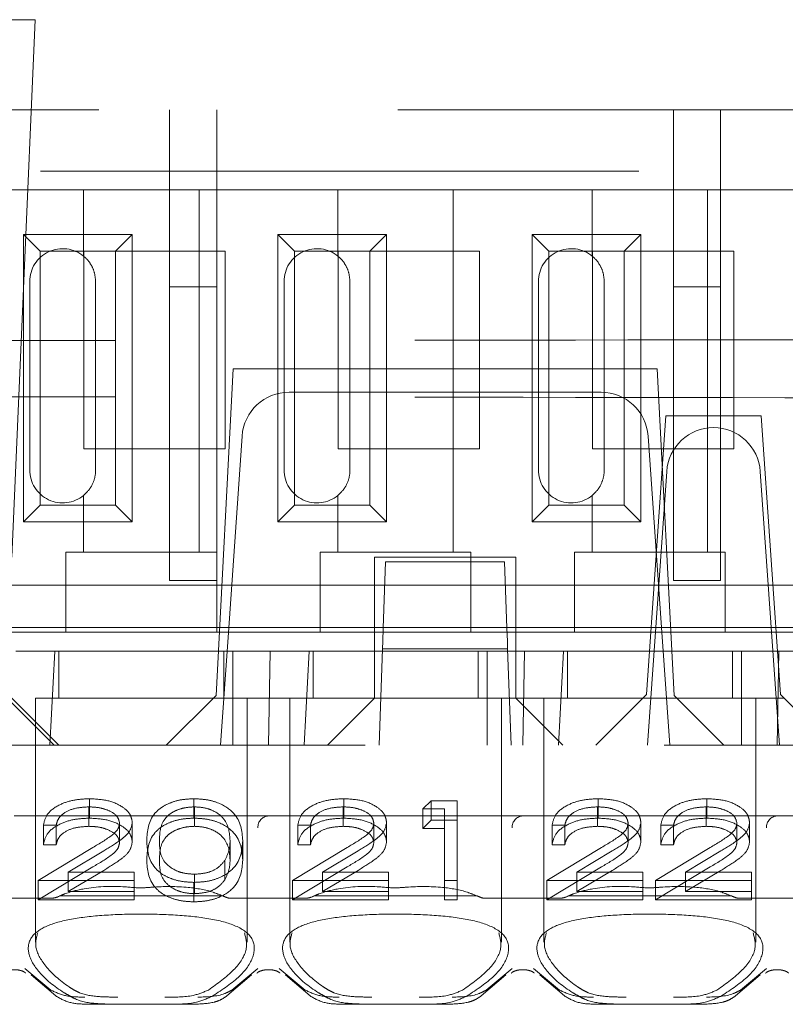
# Model space of a CAD drawing. Units: millimetres. Extents: x 11 to 205, y 5 to 292.
# Drawn here: x 85 to 86, y 228 to 230 of the extents above; entities that cross this region are included whole.
import ezdxf

# ---------------------------------------------------------------- set-up
doc = ezdxf.new("R2010")
doc.units = ezdxf.units.MM
doc.linetypes.add('HIDDEN', pattern=[1.905, 1.27, -0.635])

msp = doc.modelspace()

# ---------------------------------------------------------------- linework, layer by layer
at = {"color": 7, "linetype": 'HIDDEN', "lineweight": 18}
for p, q in [((84.6461, 230.4359), (84.2469, 230.4359)), ((84.5965, 229.2944), (84.6461, 230.4359)), ((83.5115, 230.2444), (91.2115, 230.2444)), ((84.9315, 230.2444), (84.9315, 229.8683)), ((85.0315, 229.8683), (85.0315, 230.2444)), ((86.0015, 230.2444), (86.0015, 229.8683)), ((86.1015, 229.8683), (86.1015, 230.2444)), ((91.6426, 230.1144), (74.5115, 230.1144)), ((84.749, 230.0744), (84.454, 230.0744)), ((84.749, 230.0744), (84.749, 229.9335)), ((84.994, 230.0744), (84.749, 230.0744)), ((84.994, 230.0744), (84.994, 229.3044)), ((85.289, 230.0744), (84.994, 230.0744)), ((85.289, 230.0744), (85.289, 229.9335)), ((85.534, 230.0744), (85.289, 230.0744)), ((85.534, 230.0744), (85.534, 229.3044)), ((85.829, 230.0744), (85.534, 230.0744)), ((85.829, 230.0744), (85.829, 229.9335)), ((86.074, 230.0744), (85.829, 230.0744)), ((86.074, 230.0744), (86.074, 229.3044)), ((86.369, 230.0744), (86.074, 230.0744)), ((84.6212, 229.9797), (84.8518, 229.9797)), ((84.6212, 229.3692), (84.6212, 229.9797)), ((84.6212, 229.9797), (84.6565, 229.9444)), ((84.8518, 229.9797), (84.8165, 229.9444)), ((84.8518, 229.9797), (84.8518, 229.3692)), ((85.1612, 229.9797), (85.3918, 229.9797)), ((85.1612, 229.3692), (85.1612, 229.9797)), ((85.1612, 229.9797), (85.1965, 229.9444)), ((85.3918, 229.9797), (85.3565, 229.9444)), ((85.3918, 229.9797), (85.3918, 229.3692)), ((85.7012, 229.9797), (85.9318, 229.9797)), ((85.7012, 229.3692), (85.7012, 229.9797)), ((85.7012, 229.9797), (85.7365, 229.9444)), ((85.9318, 229.9797), (85.8965, 229.9444)), ((85.9318, 229.9797), (85.9318, 229.3692)), ((84.6565, 229.4044), (84.6565, 229.9444)), ((84.6565, 229.9444), (84.8165, 229.9444)), ((84.7495, 229.5244), (84.7495, 229.9444)), ((84.8165, 229.9444), (85.0495, 229.9444)), ((84.8165, 229.9444), (84.8165, 229.4044)), ((85.0495, 229.9444), (85.0495, 229.5244)), ((85.1965, 229.9444), (85.3565, 229.9444)), ((85.1965, 229.4044), (85.1965, 229.9444)), ((85.2895, 229.5244), (85.2895, 229.9444)), ((85.3565, 229.9444), (85.5895, 229.9444)), ((85.3565, 229.9444), (85.3565, 229.4044)), ((85.5895, 229.9444), (85.5895, 229.5244)), ((85.7365, 229.4044), (85.7365, 229.9444)), ((85.7365, 229.9444), (85.8965, 229.9444)), ((85.8295, 229.5244), (85.8295, 229.9444)), ((85.8965, 229.9444), (86.1295, 229.9444)), ((85.8965, 229.9444), (85.8965, 229.4044)), ((86.1295, 229.9444), (86.1295, 229.5244)), ((84.6345, 229.4794), (84.6345, 229.8794)), ((84.7745, 229.4794), (84.7745, 229.8794)), ((85.1745, 229.4794), (85.1745, 229.8794)), ((85.3145, 229.4794), (85.3145, 229.8794)), ((85.7145, 229.4794), (85.7145, 229.8794)), ((85.8545, 229.4794), (85.8545, 229.8794)), ((84.9315, 229.8683), (85.0315, 229.8683)), ((84.9315, 229.2444), (84.9315, 229.8683)), ((85.0315, 229.8683), (85.0315, 229.3044)), ((86.0015, 229.2444), (86.0015, 229.8683)), ((86.0015, 229.8683), (86.1015, 229.8683)), ((86.1015, 229.8683), (86.1015, 229.2444)), ((85.0665, 229.6944), (85.0301, 229)), ((85.9665, 229.6944), (85.0665, 229.6944)), ((85.9665, 229.6944), (86.0029, 229)), ((85.1852, 229.6444), (85.8478, 229.6444)), ((85.9854, 229.5944), (85.944, 229.002)), ((86.1875, 229.5944), (85.9854, 229.5944)), ((86.1875, 229.5944), (86.229, 229.002)), ((85.057, 229.1443), (85.0854, 229.5514)), ((85.9476, 229.5514), (85.976, 229.1444)), ((85.0495, 229.5244), (84.7495, 229.5244)), ((85.5895, 229.5244), (85.2895, 229.5244)), ((86.1295, 229.5244), (85.8295, 229.5244)), ((85.9465, 228.8944), (85.9872, 229.4764)), ((86.1858, 229.4764), (86.2265, 228.8944)), ((84.749, 229.4254), (84.749, 229.3044)), ((85.289, 229.4254), (85.289, 229.3044)), ((85.829, 229.4254), (85.829, 229.3044)), ((84.6212, 229.3692), (84.6565, 229.4044)), ((84.8165, 229.4044), (84.6565, 229.4044)), ((84.8518, 229.3692), (84.8165, 229.4044)), ((85.1612, 229.3692), (85.1965, 229.4044)), ((85.3565, 229.4044), (85.1965, 229.4044)), ((85.3918, 229.3692), (85.3565, 229.4044)), ((85.7012, 229.3692), (85.7365, 229.4044)), ((85.8965, 229.4044), (85.7365, 229.4044)), ((85.9318, 229.3692), (85.8965, 229.4044)), ((84.8518, 229.3692), (84.6212, 229.3692)), ((85.3918, 229.3692), (85.1612, 229.3692)), ((85.9318, 229.3692), (85.7012, 229.3692)), ((84.7115, 229.3044), (84.7115, 229.2844)), ((84.7115, 229.3044), (84.749, 229.3044)), ((84.994, 229.3044), (84.749, 229.3044)), ((84.994, 229.3044), (85.0315, 229.3044)), ((85.0315, 229.2844), (85.0315, 229.3044)), ((85.2515, 229.3044), (85.2515, 229.2844)), ((85.2515, 229.3044), (85.289, 229.3044)), ((85.534, 229.3044), (85.289, 229.3044)), ((85.6665, 229.2944), (85.3665, 229.2944)), ((85.3665, 229.2944), (85.3665, 229.0944)), ((85.534, 229.3044), (85.5715, 229.3044)), ((85.5715, 229.2844), (85.5715, 229.3044)), ((85.6665, 229.0944), (85.6665, 229.2944)), ((85.7915, 229.3044), (85.7915, 229.2844)), ((85.7915, 229.3044), (85.829, 229.3044)), ((86.074, 229.3044), (85.829, 229.3044)), ((86.074, 229.3044), (86.1115, 229.3044)), ((86.1115, 229.2844), (86.1115, 229.3044)), ((84.7115, 229.2844), (84.7115, 229.1344)), ((85.0315, 229.1344), (85.0315, 229.2844)), ((85.2515, 229.2844), (85.2515, 229.1344)), ((85.3852, 229.1429), (85.3901, 229.2844)), ((85.3901, 229.2844), (85.6429, 229.2844)), ((85.5715, 229.1344), (85.5715, 229.2844)), ((85.6429, 229.2844), (85.6478, 229.1429)), ((85.7915, 229.2844), (85.7915, 229.1344)), ((86.1115, 229.1344), (86.1115, 229.2844)), ((84.7115, 229.2344), (84.4915, 229.2344)), ((84.7115, 229.2344), (85.0315, 229.2344)), ((84.9315, 229.2444), (85.0315, 229.2444)), ((85.2515, 229.2344), (85.0315, 229.2344)), ((85.2515, 229.2344), (85.5715, 229.2344)), ((85.7915, 229.2344), (85.5715, 229.2344)), ((85.7915, 229.2344), (86.1115, 229.2344)), ((86.0015, 229.2444), (86.1015, 229.2444)), ((86.3315, 229.2344), (86.1115, 229.2344)), ((85.3852, 229.1444), (84.5678, 229.1444)), ((85.0395, 228.8944), (85.057, 229.1443)), ((85.057, 229.1443), (85.976, 229.1444)), ((85.6478, 229.1444), (85.3852, 229.1444)), ((85.964, 229.1444), (85.6478, 229.1444)), ((85.964, 229.1444), (85.974, 229.1444)), ((86.199, 229.1444), (85.974, 229.1444)), ((85.976, 229.1444), (85.9935, 228.8944)), ((86.199, 229.1444), (86.209, 229.1444)), ((86.4652, 229.1444), (86.209, 229.1444)), ((84.7115, 229.1344), (84.4915, 229.1344)), ((84.7115, 229.1344), (85.0315, 229.1344)), ((85.2515, 229.1344), (85.0315, 229.1344)), ((85.2515, 229.1344), (85.5715, 229.1344)), ((85.3842, 229.1156), (85.3852, 229.1429)), ((85.7915, 229.1344), (85.5715, 229.1344)), ((85.6478, 229.1429), (85.6488, 229.1156)), ((85.7915, 229.1344), (86.1115, 229.1344)), ((86.3315, 229.1344), (86.1115, 229.1344)), ((85.3842, 229.1156), (85.3837, 229.0994)), ((85.6493, 229.0994), (85.6488, 229.1156)), ((84.6053, 229.0944), (84.688, 229.0944)), ((84.6771, 228.8944), (84.688, 229.0944)), ((85.0659, 229.0944), (84.688, 229.0944)), ((84.6965, 229.0944), (84.6965, 228.9944)), ((85.0465, 228.9944), (85.0465, 229.0944)), ((85.0659, 229.0944), (85.1453, 229.0944)), ((85.0659, 229.0944), (85.0659, 228.8944)), ((85.1453, 229.0944), (85.1415, 228.8944)), ((85.1453, 229.0944), (85.228, 229.0944)), ((85.2171, 228.8944), (85.228, 229.0944)), ((85.3665, 229.0944), (85.228, 229.0944)), ((85.2365, 229.0944), (85.2365, 228.9944)), ((85.3665, 229.0944), (85.6665, 229.0944)), ((85.3665, 228.9945), (85.3665, 229.0944)), ((85.3837, 229.0994), (85.3765, 228.8944)), ((85.3837, 229.0994), (85.6493, 229.0994)), ((85.5865, 228.9944), (85.5865, 229.0944)), ((85.6059, 229.0944), (85.6059, 228.8944)), ((85.6565, 228.8944), (85.6493, 229.0994)), ((85.6665, 229.0944), (85.6853, 229.0944)), ((85.6665, 229.0944), (85.6665, 228.9945)), ((85.6853, 229.0944), (85.6815, 228.8944)), ((85.6853, 229.0944), (85.768, 229.0944)), ((85.7571, 228.8944), (85.768, 229.0944)), ((86.1459, 229.0944), (85.768, 229.0944)), ((85.7765, 229.0944), (85.7765, 228.9944)), ((86.1265, 228.9944), (86.1265, 229.0944)), ((86.1459, 229.0944), (86.2253, 229.0944)), ((86.1459, 229.0944), (86.1459, 228.8944)), ((86.2253, 229.0944), (86.2215, 228.8944)), ((86.2253, 229.0944), (86.308, 229.0944)), ((84.9246, 228.8944), (85.0301, 229)), ((85.9365, 228.9944), (85.944, 229.002)), ((86.0029, 229), (86.1084, 228.8944)), ((86.229, 229.002), (86.2365, 228.9944)), ((84.6865, 228.8944), (84.5865, 228.9944)), ((84.5965, 228.9944), (84.6965, 228.8944)), ((84.8715, 228.9944), (84.6465, 228.9944)), ((84.6465, 228.9944), (84.6465, 228.4763)), ((85.0965, 228.9944), (84.8715, 228.9944)), ((85.0965, 228.9944), (85.1865, 228.9944)), ((85.0965, 228.4759), (85.0965, 228.9944)), ((85.4115, 228.9944), (85.1865, 228.9944)), ((85.1865, 228.9944), (85.1865, 228.4763)), ((85.3665, 228.9944), (85.2665, 228.8944)), ((85.3665, 228.9945), (85.3665, 228.9944)), ((85.6665, 228.9945), (85.3665, 228.9945)), ((85.6365, 228.9944), (85.4115, 228.9944)), ((85.6365, 228.9944), (85.7265, 228.9944)), ((85.6365, 228.4759), (85.6365, 228.9944)), ((85.6665, 228.9944), (85.6665, 228.9945)), ((85.7665, 228.8944), (85.6665, 228.9944)), ((85.9365, 228.9944), (85.7265, 228.9944)), ((85.7265, 228.9944), (85.7265, 228.4763)), ((85.9365, 228.9944), (85.8365, 228.8944)), ((86.2365, 228.9944), (85.9365, 228.9944)), ((86.1765, 228.4759), (86.1765, 228.9944)), ((86.3365, 228.8944), (86.2365, 228.9944)), ((91.0615, 228.8944), (75.8615, 228.8944)), ((84.7616, 228.7396), (84.7616, 228.7809)), ((84.9833, 228.7396), (84.9833, 228.7809)), ((85.3016, 228.7396), (85.3016, 228.7809)), ((85.4692, 228.7592), (85.4868, 228.7766)), ((85.4868, 228.7353), (85.4868, 228.7766)), ((85.4868, 228.7766), (85.5423, 228.7766)), ((85.5423, 228.7353), (85.5423, 228.7766)), ((85.8416, 228.7396), (85.8416, 228.7809)), ((86.0724, 228.7396), (86.0724, 228.7809)), ((84.7603, 228.7223), (84.7603, 228.7636)), ((84.9842, 228.7223), (84.9842, 228.7636)), ((85.3003, 228.7223), (85.3003, 228.7636)), ((85.4692, 228.7179), (85.4692, 228.7592)), ((85.5153, 228.7592), (85.4692, 228.7592)), ((85.5153, 228.7179), (85.5153, 228.7592)), ((85.8403, 228.7223), (85.8403, 228.7636)), ((86.071, 228.7223), (86.071, 228.7636)), ((85.1415, 228.7444), (84.6015, 228.7444)), ((84.8253, 228.688), (84.8253, 228.7293)), ((84.8523, 228.6894), (84.8523, 228.7307)), ((85.6815, 228.7444), (85.1415, 228.7444)), ((85.3653, 228.688), (85.3653, 228.7293)), ((85.3923, 228.6894), (85.3923, 228.7307)), ((85.4692, 228.7179), (85.4868, 228.7353)), ((85.4868, 228.7353), (85.5423, 228.7353)), ((85.5423, 228.7353), (85.5423, 228.5662)), ((86.2215, 228.7444), (85.6815, 228.7444)), ((85.9053, 228.688), (85.9053, 228.7293)), ((85.9323, 228.6894), (85.9323, 228.7307)), ((86.1361, 228.688), (86.1361, 228.7293)), ((86.163, 228.6894), (86.163, 228.7307)), ((86.7615, 228.7444), (86.2215, 228.7444)), ((84.6638, 228.6833), (84.6638, 228.7246)), ((84.6907, 228.7246), (84.6638, 228.7246)), ((84.6907, 228.6833), (84.6907, 228.7246)), ((85.2038, 228.6833), (85.2038, 228.7246)), ((85.2307, 228.7246), (85.2038, 228.7246)), ((85.2307, 228.6833), (85.2307, 228.7246)), ((85.5153, 228.7179), (85.4692, 228.7179)), ((85.5153, 228.5662), (85.5153, 228.7179)), ((85.7438, 228.6833), (85.7438, 228.7246)), ((85.7707, 228.7246), (85.7438, 228.7246)), ((85.7707, 228.6833), (85.7707, 228.7246)), ((85.9746, 228.6833), (85.9746, 228.7246)), ((86.0015, 228.7246), (85.9746, 228.7246)), ((86.0015, 228.6833), (86.0015, 228.7246)), ((84.6907, 228.6833), (84.6638, 228.6833)), ((85.06, 228.6508), (85.06, 228.6921)), ((85.0869, 228.6507), (85.0869, 228.692)), ((85.2307, 228.6833), (85.2038, 228.6833)), ((85.7707, 228.6833), (85.7438, 228.6833)), ((86.0015, 228.6833), (85.9746, 228.6833)), ((84.6523, 228.6075), (84.7686, 228.6775)), ((84.7916, 228.67), (84.7165, 228.6249)), ((85.1923, 228.6075), (85.3086, 228.6775)), ((85.3316, 228.67), (85.2565, 228.6249)), ((85.7323, 228.6075), (85.8486, 228.6775)), ((85.8716, 228.67), (85.7965, 228.6249)), ((85.963, 228.6075), (86.0794, 228.6775)), ((86.1023, 228.67), (86.0273, 228.6249)), ((85.0486, 228.6083), (85.0486, 228.6496)), ((84.6523, 228.5662), (84.7686, 228.6362)), ((84.7916, 228.6287), (84.7165, 228.5836)), ((84.7165, 228.6249), (84.8561, 228.6249)), ((84.7165, 228.5836), (84.7165, 228.6249)), ((84.8561, 228.5836), (84.8561, 228.6249)), ((84.9842, 228.5792), (84.9842, 228.6205)), ((85.1923, 228.5662), (85.3086, 228.6362)), ((85.3316, 228.6287), (85.2565, 228.5836)), ((85.2565, 228.6249), (85.3961, 228.6249)), ((85.2565, 228.5836), (85.2565, 228.6249)), ((85.3961, 228.5836), (85.3961, 228.6249)), ((85.7323, 228.5662), (85.8486, 228.6362)), ((85.8716, 228.6287), (85.7965, 228.5836)), ((85.7965, 228.6249), (85.9361, 228.6249)), ((85.7965, 228.5836), (85.7965, 228.6249)), ((85.9361, 228.5836), (85.9361, 228.6249)), ((85.963, 228.5662), (86.0794, 228.6362)), ((86.1023, 228.6287), (86.0273, 228.5836)), ((86.0273, 228.6249), (86.1669, 228.6249)), ((86.0273, 228.5836), (86.0273, 228.6249)), ((86.1669, 228.5836), (86.1669, 228.6249)), ((84.8561, 228.6075), (84.6523, 228.6075)), ((84.6523, 228.5662), (84.6523, 228.6075)), ((84.9833, 228.5619), (84.9833, 228.6032)), ((85.3961, 228.6075), (85.1923, 228.6075)), ((85.1923, 228.5662), (85.1923, 228.6075)), ((85.5423, 228.6075), (85.5153, 228.6075)), ((85.9361, 228.6075), (85.7323, 228.6075)), ((85.7323, 228.5662), (85.7323, 228.6075)), ((86.1669, 228.6075), (85.963, 228.6075)), ((85.963, 228.5662), (85.963, 228.6075)), ((84.7165, 228.5836), (84.8561, 228.5836)), ((84.8561, 228.5836), (84.8561, 228.5662)), ((85.2565, 228.5836), (85.3961, 228.5836)), ((85.3961, 228.5836), (85.3961, 228.5662)), ((85.7965, 228.5836), (85.9361, 228.5836)), ((85.9361, 228.5836), (85.9361, 228.5662)), ((86.0273, 228.5836), (86.1669, 228.5836)), ((86.1669, 228.5836), (86.1669, 228.5662)), ((84.6809, 228.5694), (84.5221, 228.5694)), ((84.8561, 228.5662), (84.6523, 228.5662)), ((85.0451, 228.5744), (84.6979, 228.5744)), ((85.2209, 228.5694), (85.0621, 228.5694)), ((85.3961, 228.5662), (85.1923, 228.5662)), ((85.5851, 228.5744), (85.2379, 228.5744)), ((85.5423, 228.5662), (85.5153, 228.5662)), ((85.7609, 228.5694), (85.6021, 228.5694)), ((85.9361, 228.5662), (85.7323, 228.5662)), ((86.1251, 228.5744), (85.7779, 228.5744)), ((86.1669, 228.5662), (85.963, 228.5662)), ((86.3009, 228.5694), (86.1421, 228.5694)), ((84.6793, 228.3743), (84.624, 228.42)), ((85.119, 228.42), (85.0637, 228.3743)), ((85.2193, 228.3743), (85.164, 228.42)), ((85.659, 228.42), (85.6037, 228.3743)), ((85.7593, 228.3743), (85.704, 228.42)), ((86.199, 228.42), (86.1437, 228.3743)), ((84.6375, 228.407), (84.6897, 228.3619)), ((85.0532, 228.3619), (85.1055, 228.407)), ((85.1775, 228.407), (85.2297, 228.3619)), ((85.5932, 228.3619), (85.6455, 228.407)), ((85.7175, 228.407), (85.7697, 228.3619)), ((86.1332, 228.3619), (86.1855, 228.407)), ((84.818, 228.3444), (84.7581, 228.3444)), ((84.925, 228.3444), (84.818, 228.3444)), ((84.9849, 228.3444), (84.925, 228.3444)), ((85.358, 228.3444), (85.2981, 228.3444)), ((85.465, 228.3444), (85.358, 228.3444)), ((85.5249, 228.3444), (85.465, 228.3444)), ((85.898, 228.3444), (85.8381, 228.3444)), ((86.005, 228.3444), (85.898, 228.3444)), ((86.0649, 228.3444), (86.005, 228.3444))]:
    msp.add_line(p, q, dxfattribs=at)
for centre, radius, start, end in [((84.7045, 229.8794), 0.07, 50.5, 180), ((85.2445, 229.8794), 0.07, 50.5, 180), ((85.7845, 229.8794), 0.07, 50.5, 180), ((85.1852, 229.5444), 0.1, 90, 176), ((85.8478, 229.5444), 0.1, 4, 90), ((86.0869, 229.4694), 0.1, 90.259, 176), ((86.086, 229.4694), 0.1, 4, 89.741), ((84.7045, 229.4794), 0.07, 180, 309.5), ((85.2445, 229.4794), 0.07, 180, 309.5), ((85.7845, 229.4794), 0.07, 180, 309.5), ((85.1428, 228.7206), 0.0238, 93.1715, 182.8541), ((85.6828, 228.7206), 0.0238, 93.1715, 182.8541), ((86.2228, 228.7206), 0.0238, 93.1715, 182.8541)]:
    msp.add_arc(centre, radius, start, end, dxfattribs=at)
for centre, start_param, end_param in [((84.8715, 228.4289), 2.253867, 2.259359), ((84.8715, 228.4289), 0.882234, 0.887726), ((85.4115, 228.4289), 2.253867, 2.259359), ((85.4115, 228.4289), 0.882234, 0.887726), ((85.9515, 228.4289), 2.253867, 2.259359), ((85.9515, 228.4289), 0.882234, 0.887726)]:
    msp.add_ellipse(centre, major_axis=(0.275, 0), ratio=0.682154, start_param=start_param, end_param=end_param, dxfattribs=at)
for points, knots in [([(84.7745, 229.8794), (84.7739, 229.8861), (84.7728, 229.8995), (84.7643, 229.9173), (84.7555, 229.9279), (84.7502, 229.9325), (84.749, 229.9335)], [0, 0, 0, 0, 0.302969, 0.605652, 0.915066, 1, 1, 1, 1]), ([(85.3145, 229.8794), (85.3139, 229.8861), (85.3128, 229.8995), (85.3043, 229.9173), (85.2955, 229.9279), (85.2902, 229.9325), (85.289, 229.9335)], [0, 0, 0, 0, 0.302969, 0.605652, 0.915066, 1, 1, 1, 1]), ([(85.8545, 229.8794), (85.8539, 229.8861), (85.8528, 229.8995), (85.8443, 229.9173), (85.8355, 229.9279), (85.8302, 229.9325), (85.829, 229.9335)], [0, 0, 0, 0, 0.302969, 0.605652, 0.915066, 1, 1, 1, 1]), ([(90.5325, 229.7677), (89.9502, 229.7656), (88.7856, 229.7613), (87.0164, 229.7571), (85.2373, 229.7544), (83.4515, 229.7536), (81.6657, 229.7545), (79.889, 229.7571), (78.1265, 229.7613), (76.9687, 229.7656), (76.3905, 229.7677)], [0, 0, 0, 0, 0.12517, 0.250313, 0.37544, 0.500683, 0.625974, 0.751112, 0.875723, 1, 1, 1, 1]), ([(90.5325, 229.6212), (89.9502, 229.6233), (88.7856, 229.6276), (87.0164, 229.6318), (85.2373, 229.6344), (83.4515, 229.6353), (81.6657, 229.6344), (79.889, 229.6318), (78.1265, 229.6275), (76.9687, 229.6233), (76.3905, 229.6212)], [0, 0, 0, 0, 0.125172, 0.250313, 0.37544, 0.500683, 0.625974, 0.751112, 0.875723, 1, 1, 1, 1]), ([(84.749, 229.4254), (84.7536, 229.4298), (84.7628, 229.4385), (84.7723, 229.458), (84.7745, 229.4725), (84.7745, 229.4794), (84.7745, 229.4794)], [0, 0, 0, 0, 0.341683, 0.684872, 0.998574, 1, 1, 1, 1]), ([(85.289, 229.4254), (85.2936, 229.4298), (85.3028, 229.4385), (85.3123, 229.458), (85.3145, 229.4725), (85.3145, 229.4794), (85.3145, 229.4794)], [0, 0, 0, 0, 0.341683, 0.684872, 0.998574, 1, 1, 1, 1]), ([(85.829, 229.4254), (85.8336, 229.4298), (85.8428, 229.4385), (85.8523, 229.458), (85.8545, 229.4725), (85.8545, 229.4794), (85.8545, 229.4794)], [0, 0, 0, 0, 0.341683, 0.684872, 0.998574, 1, 1, 1, 1]), ([(84.6638, 228.7246), (84.6655, 228.7328), (84.669, 228.7492), (84.6947, 228.768), (84.7272, 228.7793), (84.7502, 228.7804), (84.7616, 228.7809)], [0, 0, 0, 0, 0.280033, 0.559551, 0.779669, 1, 1, 1, 1]), ([(84.7616, 228.7809), (84.775, 228.7802), (84.8017, 228.7788), (84.8314, 228.765), (84.8494, 228.7483), (84.8513, 228.7366), (84.8523, 228.7307)], [0, 0, 0, 0, 0.27989, 0.559224, 0.779582, 1, 1, 1, 1]), ([(84.883, 228.692), (84.8842, 228.7122), (84.8857, 228.7374), (84.9136, 228.7628), (84.9331, 228.7729), (84.957, 228.7797), (84.9746, 228.7805), (84.9833, 228.7809)], [0, 0, 0, 0, 0.498691, 0.624167, 0.749473, 0.874745, 1, 1, 1, 1]), ([(84.9833, 228.7809), (84.9922, 228.7805), (85.0098, 228.7797), (85.042, 228.7709), (85.0826, 228.7427), (85.0851, 228.7123), (85.0869, 228.692)], [0, 0, 0, 0, 0.1256001, 0.2511969, 0.5005813, 1, 1, 1, 1]), ([(85.2038, 228.7246), (85.2055, 228.7328), (85.209, 228.7492), (85.2347, 228.768), (85.2672, 228.7793), (85.2902, 228.7804), (85.3016, 228.7809)], [0, 0, 0, 0, 0.280033, 0.559551, 0.779669, 1, 1, 1, 1]), ([(85.3016, 228.7809), (85.315, 228.7802), (85.3417, 228.7788), (85.3714, 228.765), (85.3894, 228.7483), (85.3913, 228.7366), (85.3923, 228.7307)], [0, 0, 0, 0, 0.27989, 0.559224, 0.779582, 1, 1, 1, 1]), ([(85.7438, 228.7246), (85.7455, 228.7328), (85.749, 228.7492), (85.7747, 228.768), (85.8072, 228.7793), (85.8302, 228.7804), (85.8416, 228.7809)], [0, 0, 0, 0, 0.280033, 0.559551, 0.779669, 1, 1, 1, 1]), ([(85.8416, 228.7809), (85.855, 228.7802), (85.8817, 228.7788), (85.9114, 228.765), (85.9294, 228.7483), (85.9313, 228.7366), (85.9323, 228.7307)], [0, 0, 0, 0, 0.27989, 0.559224, 0.779582, 1, 1, 1, 1]), ([(85.9746, 228.7246), (85.9763, 228.7328), (85.9798, 228.7492), (86.0055, 228.768), (86.038, 228.7793), (86.0609, 228.7804), (86.0724, 228.7809)], [0, 0, 0, 0, 0.280033, 0.559551, 0.779669, 1, 1, 1, 1]), ([(86.0724, 228.7809), (86.0858, 228.7802), (86.1125, 228.7788), (86.1422, 228.765), (86.1602, 228.7483), (86.1621, 228.7366), (86.163, 228.7307)], [0, 0, 0, 0, 0.27989, 0.559224, 0.779582, 1, 1, 1, 1]), ([(84.7603, 228.7636), (84.75, 228.763), (84.7295, 228.7618), (84.7064, 228.7513), (84.694, 228.738), (84.6918, 228.7291), (84.6907, 228.7246)], [0, 0, 0, 0, 0.279729, 0.558969, 0.779193, 1, 1, 1, 1]), ([(84.8253, 228.7293), (84.8241, 228.7345), (84.8215, 228.745), (84.8032, 228.7561), (84.7821, 228.7626), (84.7676, 228.7633), (84.7603, 228.7636)], [0, 0, 0, 0, 0.279151, 0.55896, 0.779341, 1, 1, 1, 1]), ([(84.9842, 228.7636), (84.9774, 228.7632), (84.9636, 228.7624), (84.9454, 228.7565), (84.9308, 228.7482), (84.9111, 228.7275), (84.9104, 228.7078), (84.91, 228.6921)], [0, 0, 0, 0, 0.1251416, 0.2504081, 0.3755369, 0.5008539, 1, 1, 1, 1]), ([(85.06, 228.6921), (85.0588, 228.7078), (85.0572, 228.7313), (85.0291, 228.7545), (85.0048, 228.7624), (84.9911, 228.7632), (84.9842, 228.7636)], [0, 0, 0, 0, 0.500088, 0.7490292, 0.8746028, 1, 1, 1, 1]), ([(85.3003, 228.7636), (85.29, 228.763), (85.2695, 228.7618), (85.2464, 228.7513), (85.234, 228.738), (85.2318, 228.7291), (85.2307, 228.7246)], [0, 0, 0, 0, 0.279729, 0.558969, 0.779193, 1, 1, 1, 1]), ([(85.3653, 228.7293), (85.3641, 228.7345), (85.3615, 228.745), (85.3432, 228.7561), (85.3221, 228.7626), (85.3076, 228.7633), (85.3003, 228.7636)], [0, 0, 0, 0, 0.279151, 0.55896, 0.779341, 1, 1, 1, 1]), ([(85.8403, 228.7636), (85.83, 228.763), (85.8095, 228.7618), (85.7864, 228.7513), (85.774, 228.738), (85.7718, 228.7291), (85.7707, 228.7246)], [0, 0, 0, 0, 0.279729, 0.558969, 0.779193, 1, 1, 1, 1]), ([(85.9053, 228.7293), (85.9041, 228.7345), (85.9015, 228.745), (85.8832, 228.7561), (85.8621, 228.7626), (85.8476, 228.7633), (85.8403, 228.7636)], [0, 0, 0, 0, 0.279151, 0.55896, 0.779341, 1, 1, 1, 1]), ([(86.071, 228.7636), (86.0608, 228.763), (86.0403, 228.7618), (86.0172, 228.7513), (86.0048, 228.738), (86.0026, 228.7291), (86.0015, 228.7246)], [0, 0, 0, 0, 0.279729, 0.558969, 0.779193, 1, 1, 1, 1]), ([(86.1361, 228.7293), (86.1348, 228.7345), (86.1323, 228.745), (86.114, 228.7561), (86.0929, 228.7626), (86.0783, 228.7633), (86.071, 228.7636)], [0, 0, 0, 0, 0.279151, 0.55896, 0.779341, 1, 1, 1, 1]), ([(84.6638, 228.6833), (84.6655, 228.6915), (84.669, 228.7079), (84.6947, 228.7267), (84.7272, 228.738), (84.7502, 228.7391), (84.7616, 228.7396)], [0, 0, 0, 0, 0.280033, 0.559551, 0.779669, 1, 1, 1, 1]), ([(84.7616, 228.7396), (84.775, 228.7389), (84.8017, 228.7375), (84.8314, 228.7237), (84.8494, 228.707), (84.8513, 228.6953), (84.8523, 228.6894)], [0, 0, 0, 0, 0.27989, 0.559224, 0.779582, 1, 1, 1, 1]), ([(84.7686, 228.6775), (84.783, 228.6858), (84.8031, 228.6975), (84.8229, 228.7155), (84.8245, 228.7247), (84.8253, 228.7293)], [0, 0, 0, 0, 0.560755, 0.780531, 1, 1, 1, 1]), ([(84.8523, 228.7307), (84.851, 228.724), (84.8486, 228.7105), (84.8246, 228.6903), (84.8041, 228.6777), (84.7916, 228.67)], [0, 0, 0, 0, 0.2792879, 0.5591538, 1, 1, 1, 1]), ([(84.883, 228.6507), (84.8842, 228.6709), (84.8857, 228.6961), (84.9136, 228.7215), (84.9331, 228.7316), (84.957, 228.7384), (84.9746, 228.7392), (84.9833, 228.7396)], [0, 0, 0, 0, 0.498691, 0.624167, 0.749473, 0.874745, 1, 1, 1, 1]), ([(84.9833, 228.7396), (84.9922, 228.7392), (85.0098, 228.7384), (85.042, 228.7296), (85.0826, 228.7014), (85.0851, 228.671), (85.0869, 228.6507)], [0, 0, 0, 0, 0.1256, 0.251197, 0.500581, 1, 1, 1, 1]), ([(85.2038, 228.6833), (85.2055, 228.6915), (85.209, 228.7079), (85.2347, 228.7267), (85.2672, 228.738), (85.2902, 228.7391), (85.3016, 228.7396)], [0, 0, 0, 0, 0.280033, 0.559551, 0.779669, 1, 1, 1, 1]), ([(85.3016, 228.7396), (85.315, 228.7389), (85.3417, 228.7375), (85.3714, 228.7237), (85.3894, 228.707), (85.3913, 228.6953), (85.3923, 228.6894)], [0, 0, 0, 0, 0.27989, 0.559224, 0.779582, 1, 1, 1, 1]), ([(85.3086, 228.6775), (85.323, 228.6858), (85.3431, 228.6975), (85.3629, 228.7155), (85.3645, 228.7247), (85.3653, 228.7293)], [0, 0, 0, 0, 0.560755, 0.780531, 1, 1, 1, 1]), ([(85.3923, 228.7307), (85.391, 228.724), (85.3886, 228.7105), (85.3646, 228.6903), (85.3441, 228.6777), (85.3316, 228.67)], [0, 0, 0, 0, 0.279288, 0.559154, 1, 1, 1, 1]), ([(85.7438, 228.6833), (85.7455, 228.6915), (85.749, 228.7079), (85.7747, 228.7267), (85.8072, 228.738), (85.8302, 228.7391), (85.8416, 228.7396)], [0, 0, 0, 0, 0.280033, 0.559551, 0.779669, 1, 1, 1, 1]), ([(85.8416, 228.7396), (85.855, 228.7389), (85.8817, 228.7375), (85.9114, 228.7237), (85.9294, 228.707), (85.9313, 228.6953), (85.9323, 228.6894)], [0, 0, 0, 0, 0.27989, 0.559224, 0.779582, 1, 1, 1, 1]), ([(85.8486, 228.6775), (85.863, 228.6858), (85.8831, 228.6975), (85.9029, 228.7155), (85.9045, 228.7247), (85.9053, 228.7293)], [0, 0, 0, 0, 0.560755, 0.780531, 1, 1, 1, 1]), ([(85.9323, 228.7307), (85.931, 228.724), (85.9286, 228.7105), (85.9046, 228.6903), (85.8841, 228.6777), (85.8716, 228.67)], [0, 0, 0, 0, 0.279288, 0.559154, 1, 1, 1, 1]), ([(85.9746, 228.6833), (85.9763, 228.6915), (85.9798, 228.7079), (86.0055, 228.7267), (86.038, 228.738), (86.0609, 228.7391), (86.0724, 228.7396)], [0, 0, 0, 0, 0.280033, 0.559551, 0.779669, 1, 1, 1, 1]), ([(86.0724, 228.7396), (86.0858, 228.7389), (86.1125, 228.7375), (86.1422, 228.7237), (86.1602, 228.707), (86.1621, 228.6953), (86.163, 228.6894)], [0, 0, 0, 0, 0.27989, 0.559224, 0.779582, 1, 1, 1, 1]), ([(86.0794, 228.6775), (86.0938, 228.6858), (86.1138, 228.6975), (86.1337, 228.7155), (86.1353, 228.7247), (86.1361, 228.7293)], [0, 0, 0, 0, 0.560755, 0.780531, 1, 1, 1, 1]), ([(86.163, 228.7307), (86.1618, 228.724), (86.1594, 228.7105), (86.1354, 228.6903), (86.1149, 228.6777), (86.1023, 228.67)], [0, 0, 0, 0, 0.279288, 0.559154, 1, 1, 1, 1]), ([(84.7603, 228.7223), (84.75, 228.7217), (84.7295, 228.7205), (84.7064, 228.71), (84.694, 228.6967), (84.6918, 228.6878), (84.6907, 228.6833)], [0, 0, 0, 0, 0.279729, 0.558969, 0.779193, 1, 1, 1, 1]), ([(84.8253, 228.688), (84.8241, 228.6932), (84.8215, 228.7037), (84.8032, 228.7148), (84.7821, 228.7213), (84.7676, 228.722), (84.7603, 228.7223)], [0, 0, 0, 0, 0.279151, 0.55896, 0.779341, 1, 1, 1, 1]), ([(84.9842, 228.7223), (84.9774, 228.7219), (84.9636, 228.7211), (84.9454, 228.7151), (84.9308, 228.7069), (84.9111, 228.6862), (84.9104, 228.6665), (84.91, 228.6508)], [0, 0, 0, 0, 0.125142, 0.250408, 0.375537, 0.500854, 1, 1, 1, 1]), ([(85.06, 228.6508), (85.0588, 228.6665), (85.0572, 228.69), (85.0291, 228.7132), (85.0048, 228.7211), (84.9911, 228.7219), (84.9842, 228.7223)], [0, 0, 0, 0, 0.500088, 0.7490292, 0.8746028, 1, 1, 1, 1]), ([(85.3003, 228.7223), (85.29, 228.7217), (85.2695, 228.7205), (85.2464, 228.71), (85.234, 228.6967), (85.2318, 228.6878), (85.2307, 228.6833)], [0, 0, 0, 0, 0.279729, 0.558969, 0.779193, 1, 1, 1, 1]), ([(85.3653, 228.688), (85.3641, 228.6932), (85.3615, 228.7037), (85.3432, 228.7148), (85.3221, 228.7213), (85.3076, 228.722), (85.3003, 228.7223)], [0, 0, 0, 0, 0.279151, 0.55896, 0.779341, 1, 1, 1, 1]), ([(85.8403, 228.7223), (85.83, 228.7217), (85.8095, 228.7205), (85.7864, 228.71), (85.774, 228.6967), (85.7718, 228.6878), (85.7707, 228.6833)], [0, 0, 0, 0, 0.279729, 0.558969, 0.779193, 1, 1, 1, 1]), ([(85.9053, 228.688), (85.9041, 228.6932), (85.9015, 228.7037), (85.8832, 228.7148), (85.8621, 228.7213), (85.8476, 228.722), (85.8403, 228.7223)], [0, 0, 0, 0, 0.279151, 0.55896, 0.779341, 1, 1, 1, 1]), ([(86.071, 228.7223), (86.0608, 228.7217), (86.0403, 228.7205), (86.0172, 228.71), (86.0048, 228.6967), (86.0026, 228.6878), (86.0015, 228.6833)], [0, 0, 0, 0, 0.279729, 0.558969, 0.779193, 1, 1, 1, 1]), ([(86.1361, 228.688), (86.1348, 228.6932), (86.1323, 228.7037), (86.114, 228.7148), (86.0929, 228.7213), (86.0783, 228.722), (86.071, 228.7223)], [0, 0, 0, 0, 0.279151, 0.55896, 0.779341, 1, 1, 1, 1]), ([(84.7686, 228.6362), (84.783, 228.6445), (84.8031, 228.6562), (84.8229, 228.6742), (84.8245, 228.6834), (84.8253, 228.688)], [0, 0, 0, 0, 0.5607551, 0.780531, 1, 1, 1, 1]), ([(84.8523, 228.6894), (84.851, 228.6827), (84.8486, 228.6692), (84.8246, 228.649), (84.8041, 228.6364), (84.7916, 228.6287)], [0, 0, 0, 0, 0.279288, 0.559154, 1, 1, 1, 1]), ([(84.9833, 228.6032), (84.9746, 228.6036), (84.9571, 228.6044), (84.9331, 228.6111), (84.9137, 228.6212), (84.886, 228.6467), (84.8844, 228.6719), (84.883, 228.692)], [0, 0, 0, 0, 0.125289, 0.250563, 0.375842, 0.501316, 1, 1, 1, 1]), ([(84.91, 228.6921), (84.9102, 228.6762), (84.9105, 228.6526), (84.9394, 228.6295), (84.9636, 228.6218), (84.9774, 228.6209), (84.9842, 228.6205)], [0, 0, 0, 0, 0.500306, 0.749093, 0.874601, 1, 1, 1, 1]), ([(85.0869, 228.692), (85.0852, 228.6717), (85.0828, 228.6413), (85.0419, 228.6132), (85.0098, 228.6044), (84.9922, 228.6036), (84.9833, 228.6032)], [0, 0, 0, 0, 0.499403, 0.74877, 0.874383, 1, 1, 1, 1]), ([(85.0486, 228.6496), (85.0524, 228.6574), (85.0592, 228.6713), (85.0597, 228.6857), (85.06, 228.6921)], [0, 0, 0, 0, 0.559599, 1, 1, 1, 1]), ([(85.3086, 228.6362), (85.323, 228.6445), (85.3431, 228.6562), (85.3629, 228.6742), (85.3645, 228.6834), (85.3653, 228.688)], [0, 0, 0, 0, 0.560755, 0.780531, 1, 1, 1, 1]), ([(85.3923, 228.6894), (85.391, 228.6827), (85.3886, 228.6692), (85.3646, 228.649), (85.3441, 228.6364), (85.3316, 228.6287)], [0, 0, 0, 0, 0.279288, 0.559154, 1, 1, 1, 1]), ([(85.8486, 228.6362), (85.863, 228.6445), (85.8831, 228.6562), (85.9029, 228.6742), (85.9045, 228.6834), (85.9053, 228.688)], [0, 0, 0, 0, 0.5607551, 0.780531, 1, 1, 1, 1]), ([(85.9323, 228.6894), (85.931, 228.6827), (85.9286, 228.6692), (85.9046, 228.649), (85.8841, 228.6364), (85.8716, 228.6287)], [0, 0, 0, 0, 0.279288, 0.559154, 1, 1, 1, 1]), ([(86.0794, 228.6362), (86.0938, 228.6445), (86.1138, 228.6562), (86.1337, 228.6742), (86.1353, 228.6834), (86.1361, 228.688)], [0, 0, 0, 0, 0.560755, 0.780531, 1, 1, 1, 1]), ([(86.163, 228.6894), (86.1618, 228.6827), (86.1594, 228.6692), (86.1354, 228.649), (86.1149, 228.6364), (86.1023, 228.6287)], [0, 0, 0, 0, 0.279288, 0.559154, 1, 1, 1, 1]), ([(84.9833, 228.5619), (84.9746, 228.5623), (84.9571, 228.5631), (84.9331, 228.5698), (84.9137, 228.5799), (84.886, 228.6054), (84.8844, 228.6306), (84.883, 228.6507)], [0, 0, 0, 0, 0.125289, 0.250563, 0.375842, 0.501316, 1, 1, 1, 1]), ([(84.91, 228.6508), (84.9102, 228.6349), (84.9105, 228.6113), (84.9394, 228.5882), (84.9636, 228.5805), (84.9774, 228.5796), (84.9842, 228.5792)], [0, 0, 0, 0, 0.500306, 0.749093, 0.874601, 1, 1, 1, 1]), ([(85.0869, 228.6507), (85.0852, 228.6304), (85.0828, 228.6), (85.0419, 228.5719), (85.0098, 228.5631), (84.9922, 228.5623), (84.9833, 228.5619)], [0, 0, 0, 0, 0.499403, 0.74877, 0.874383, 1, 1, 1, 1]), ([(84.9842, 228.6205), (84.9924, 228.6211), (85.0088, 228.6223), (85.0341, 228.6319), (85.0431, 228.6429), (85.0486, 228.6496)], [0, 0, 0, 0, 0.280257, 0.560781, 1, 1, 1, 1]), ([(85.0486, 228.6083), (85.0524, 228.616), (85.0592, 228.63), (85.0597, 228.6444), (85.06, 228.6508)], [0, 0, 0, 0, 0.559599, 1, 1, 1, 1]), ([(84.9842, 228.5792), (84.9924, 228.5798), (85.0088, 228.581), (85.0341, 228.5906), (85.0431, 228.6016), (85.0486, 228.6083)], [0, 0, 0, 0, 0.280257, 0.560781, 1, 1, 1, 1]), ([(85.0443, 228.5744), (85.0376, 228.5772), (85.0159, 228.586), (84.9645, 228.5951), (84.9128, 228.5948), (84.8667, 228.5906), (84.8189, 228.5964), (84.7611, 228.5933), (84.7174, 228.5826), (84.702, 228.5759), (84.6987, 228.5744)], [0, 0, 0, 0, 0.068135, 0.2227286, 0.4372009, 0.494319, 0.609496, 0.8380335, 0.9657327, 1, 1, 1, 1]), ([(85.5843, 228.5744), (85.5776, 228.5772), (85.5559, 228.586), (85.5045, 228.5951), (85.4528, 228.5948), (85.4067, 228.5906), (85.3589, 228.5964), (85.3011, 228.5933), (85.2574, 228.5826), (85.242, 228.5759), (85.2387, 228.5744)], [0, 0, 0, 0, 0.068135, 0.222729, 0.437201, 0.494319, 0.609496, 0.838034, 0.965733, 1, 1, 1, 1]), ([(86.1243, 228.5744), (86.1176, 228.5772), (86.0959, 228.586), (86.0445, 228.5951), (85.9928, 228.5948), (85.9467, 228.5906), (85.8989, 228.5964), (85.8411, 228.5933), (85.7974, 228.5826), (85.782, 228.5759), (85.7787, 228.5744)], [0, 0, 0, 0, 0.068135, 0.222729, 0.437201, 0.494319, 0.609496, 0.838034, 0.965733, 1, 1, 1, 1]), ([(84.6809, 228.5694), (84.6853, 228.5699), (84.6907, 228.5706), (84.6958, 228.5733), (84.6967, 228.5738)], [0, 0, 0, 0, 0.823351, 1, 1, 1, 1]), ([(85.0462, 228.5738), (85.0497, 228.5722), (85.055, 228.5698), (85.0603, 228.5695), (85.0621, 228.5694)], [0, 0, 0, 0, 0.66488, 1, 1, 1, 1]), ([(85.2209, 228.5694), (85.2253, 228.5699), (85.2307, 228.5706), (85.2358, 228.5733), (85.2367, 228.5738)], [0, 0, 0, 0, 0.823351, 1, 1, 1, 1]), ([(85.5862, 228.5738), (85.5897, 228.5722), (85.595, 228.5698), (85.6003, 228.5695), (85.6021, 228.5694)], [0, 0, 0, 0, 0.66488, 1, 1, 1, 1]), ([(85.7609, 228.5694), (85.7653, 228.5699), (85.7707, 228.5706), (85.7758, 228.5733), (85.7767, 228.5738)], [0, 0, 0, 0, 0.823351, 1, 1, 1, 1]), ([(86.1262, 228.5738), (86.1297, 228.5722), (86.135, 228.5698), (86.1403, 228.5695), (86.1421, 228.5694)], [0, 0, 0, 0, 0.66488, 1, 1, 1, 1]), ([(84.7197, 228.3619), (84.7157, 228.3642), (84.6887, 228.3797), (84.6518, 228.4112), (84.6287, 228.452), (84.6327, 228.485), (84.6616, 228.5091), (84.7128, 228.5249), (84.7815, 228.5335), (84.8602, 228.5366), (84.9405, 228.5349), (85.0144, 228.5278), (85.0745, 228.5129), (85.1112, 228.4866), (85.1141, 228.4488), (85.0859, 228.4035), (85.0442, 228.3758), (85.0232, 228.3619)], [0, 0, 0, 0, 0.014038, 0.093799, 0.166914, 0.234313, 0.29885, 0.362757, 0.426896, 0.491242, 0.55562, 0.620495, 0.688051, 0.761914, 0.842248, 0.920925, 1, 1, 1, 1]), ([(85.2597, 228.3619), (85.2557, 228.3642), (85.2287, 228.3797), (85.1918, 228.4112), (85.1687, 228.452), (85.1727, 228.485), (85.2016, 228.5091), (85.2528, 228.5249), (85.3215, 228.5335), (85.4002, 228.5366), (85.4805, 228.5349), (85.5544, 228.5278), (85.6145, 228.5129), (85.6512, 228.4866), (85.6541, 228.4488), (85.6259, 228.4035), (85.5842, 228.3758), (85.5632, 228.3619)], [0, 0, 0, 0, 0.014038, 0.093799, 0.166914, 0.234313, 0.29885, 0.362757, 0.426896, 0.491242, 0.55562, 0.620495, 0.688051, 0.761914, 0.842248, 0.920925, 1, 1, 1, 1]), ([(85.7997, 228.3619), (85.7957, 228.3642), (85.7687, 228.3797), (85.7318, 228.4112), (85.7087, 228.452), (85.7127, 228.485), (85.7416, 228.5091), (85.7928, 228.5249), (85.8615, 228.5335), (85.9402, 228.5366), (86.0205, 228.5349), (86.0944, 228.5278), (86.1545, 228.5129), (86.1912, 228.4866), (86.1941, 228.4488), (86.1659, 228.4035), (86.1242, 228.3758), (86.1032, 228.3619)], [0, 0, 0, 0, 0.014038, 0.093799, 0.166914, 0.234313, 0.29885, 0.362757, 0.426896, 0.491242, 0.55562, 0.620495, 0.688051, 0.761914, 0.842248, 0.920925, 1, 1, 1, 1]), ([(84.6516, 228.4962), (84.6488, 228.4864), (84.6429, 228.4652), (84.666, 228.4242), (84.7, 228.3924), (84.7254, 228.3767), (84.7292, 228.3743)], [0, 0, 0, 0, 0.274746, 0.593088, 0.939349, 1, 1, 1, 1]), ([(85.0138, 228.3743), (85.0332, 228.3883), (85.0722, 228.4164), (85.0999, 228.4613), (85.0936, 228.4848), (85.0905, 228.496)], [0, 0, 0, 0, 0.342871, 0.685432, 1, 1, 1, 1]), ([(85.1916, 228.4962), (85.1888, 228.4864), (85.1829, 228.4652), (85.206, 228.4242), (85.24, 228.3924), (85.2654, 228.3767), (85.2692, 228.3743)], [0, 0, 0, 0, 0.274746, 0.593088, 0.939349, 1, 1, 1, 1]), ([(85.5538, 228.3743), (85.5732, 228.3883), (85.6122, 228.4164), (85.6399, 228.4613), (85.6336, 228.4848), (85.6305, 228.496)], [0, 0, 0, 0, 0.342871, 0.685432, 1, 1, 1, 1]), ([(85.7316, 228.4962), (85.7288, 228.4864), (85.7229, 228.4652), (85.746, 228.4242), (85.78, 228.3924), (85.8054, 228.3767), (85.8092, 228.3743)], [0, 0, 0, 0, 0.274746, 0.593088, 0.939349, 1, 1, 1, 1]), ([(86.0938, 228.3743), (86.1132, 228.3883), (86.1522, 228.4164), (86.1799, 228.4613), (86.1736, 228.4848), (86.1705, 228.496)], [0, 0, 0, 0, 0.342871, 0.685432, 1, 1, 1, 1]), ([(84.5771, 228.4104), (84.5777, 228.4111), (84.5789, 228.4124), (84.5845, 228.4152), (84.5924, 228.4172), (84.6017, 228.418), (84.6106, 228.4172), (84.6182, 228.4153), (84.6235, 228.4128), (84.6257, 228.4108), (84.6259, 228.4105), (84.6259, 228.4105)], [0, 0, 0, 0, 0.130655, 0.253328, 0.381319, 0.503278, 0.620972, 0.738471, 0.859511, 0.98793, 1, 1, 1, 1]), ([(85.1171, 228.4104), (85.1177, 228.4111), (85.1189, 228.4124), (85.1245, 228.4152), (85.1324, 228.4172), (85.1417, 228.418), (85.1506, 228.4172), (85.1582, 228.4153), (85.1635, 228.4128), (85.1657, 228.4108), (85.1659, 228.4105), (85.1659, 228.4105)], [0, 0, 0, 0, 0.130842, 0.253511, 0.381496, 0.50345, 0.621139, 0.738633, 0.859668, 0.988082, 1, 1, 1, 1]), ([(85.6571, 228.4104), (85.6577, 228.4111), (85.6589, 228.4124), (85.6645, 228.4152), (85.6724, 228.4172), (85.6817, 228.418), (85.6906, 228.4172), (85.6982, 228.4153), (85.7035, 228.4128), (85.7057, 228.4108), (85.7059, 228.4105), (85.7059, 228.4105)], [0, 0, 0, 0, 0.130842, 0.253511, 0.381496, 0.50345, 0.621139, 0.738633, 0.859668, 0.988082, 1, 1, 1, 1]), ([(86.1971, 228.4104), (86.1977, 228.4111), (86.1989, 228.4124), (86.2045, 228.4152), (86.2124, 228.4172), (86.2217, 228.418), (86.2306, 228.4172), (86.2382, 228.4153), (86.2435, 228.4128), (86.2457, 228.4108), (86.2459, 228.4105), (86.2459, 228.4105)], [0, 0, 0, 0, 0.130842, 0.253511, 0.381496, 0.50345, 0.621139, 0.738633, 0.859668, 0.988082, 1, 1, 1, 1]), ([(84.7515, 228.3594), (84.7382, 228.3596), (84.7115, 228.3599), (84.69, 228.3695), (84.6793, 228.3743)], [0, 0, 0, 0, 0.496584, 1, 1, 1, 1]), ([(84.7292, 228.3743), (84.7329, 228.3724), (84.7484, 228.3643), (84.7793, 228.3598), (84.8082, 228.3596), (84.8213, 228.3594)], [0, 0, 0, 0, 0.143176, 0.610494, 1, 1, 1, 1]), ([(84.9216, 228.3594), (84.9219, 228.3594), (84.9427, 228.3594), (84.9767, 228.3588), (85.0034, 228.37), (85.0138, 228.3743)], [0, 0, 0, 0, 0.006527, 0.612948, 1, 1, 1, 1]), ([(85.0637, 228.3743), (85.0587, 228.3716), (85.0382, 228.3607), (85.0116, 228.36), (84.9914, 228.3594)], [0, 0, 0, 0, 0.24508, 1, 1, 1, 1]), ([(85.2915, 228.3594), (85.2782, 228.3596), (85.2515, 228.3599), (85.23, 228.3695), (85.2193, 228.3743)], [0, 0, 0, 0, 0.496584, 1, 1, 1, 1]), ([(85.2692, 228.3743), (85.2729, 228.3724), (85.2884, 228.3643), (85.3193, 228.3598), (85.3482, 228.3596), (85.3613, 228.3594)], [0, 0, 0, 0, 0.143176, 0.610494, 1, 1, 1, 1]), ([(85.4616, 228.3594), (85.4619, 228.3594), (85.4827, 228.3594), (85.5167, 228.3588), (85.5434, 228.37), (85.5538, 228.3743)], [0, 0, 0, 0, 0.006527, 0.612948, 1, 1, 1, 1]), ([(85.6037, 228.3743), (85.5987, 228.3716), (85.5782, 228.3607), (85.5516, 228.36), (85.5314, 228.3594)], [0, 0, 0, 0, 0.24508, 1, 1, 1, 1]), ([(85.8315, 228.3594), (85.8182, 228.3596), (85.7915, 228.3599), (85.77, 228.3695), (85.7593, 228.3743)], [0, 0, 0, 0, 0.496584, 1, 1, 1, 1]), ([(85.8092, 228.3743), (85.8129, 228.3724), (85.8284, 228.3643), (85.8593, 228.3598), (85.8882, 228.3596), (85.9013, 228.3594)], [0, 0, 0, 0, 0.143176, 0.610494, 1, 1, 1, 1]), ([(86.0016, 228.3594), (86.0019, 228.3594), (86.0227, 228.3594), (86.0567, 228.3588), (86.0834, 228.37), (86.0938, 228.3743)], [0, 0, 0, 0, 0.006527, 0.612948, 1, 1, 1, 1]), ([(86.1437, 228.3743), (86.1387, 228.3716), (86.1182, 228.3607), (86.0916, 228.36), (86.0714, 228.3594)], [0, 0, 0, 0, 0.24508, 1, 1, 1, 1]), ([(84.6897, 228.3619), (84.6998, 228.3563), (84.7194, 228.3452), (84.7454, 228.3447), (84.7581, 228.3444)], [0, 0, 0, 0, 0.512614, 1, 1, 1, 1]), ([(84.818, 228.3444), (84.8039, 228.3446), (84.7725, 228.3449), (84.7399, 228.3503), (84.7236, 228.3597), (84.7197, 228.3619)], [0, 0, 0, 0, 0.3815343, 0.8522178, 1, 1, 1, 1]), ([(85.0232, 228.3619), (85.0123, 228.3568), (84.9847, 228.344), (84.9478, 228.3444), (84.9252, 228.3444), (84.925, 228.3444)], [0, 0, 0, 0, 0.39565, 0.99366, 1, 1, 1, 1]), ([(84.9849, 228.3444), (84.9991, 228.345), (85.0183, 228.3459), (85.0401, 228.3532), (85.0485, 228.3588), (85.0532, 228.3619)], [0, 0, 0, 0, 0.551438, 0.747958, 1, 1, 1, 1]), ([(85.2297, 228.3619), (85.2398, 228.3563), (85.2594, 228.3452), (85.2854, 228.3447), (85.2981, 228.3444)], [0, 0, 0, 0, 0.512614, 1, 1, 1, 1]), ([(85.358, 228.3444), (85.3439, 228.3446), (85.3125, 228.3449), (85.2799, 228.3503), (85.2636, 228.3597), (85.2597, 228.3619)], [0, 0, 0, 0, 0.3815343, 0.8522178, 1, 1, 1, 1]), ([(85.5632, 228.3619), (85.5523, 228.3568), (85.5247, 228.344), (85.4878, 228.3444), (85.4652, 228.3444), (85.465, 228.3444)], [0, 0, 0, 0, 0.3956501, 0.9936596, 1, 1, 1, 1]), ([(85.5249, 228.3444), (85.5391, 228.345), (85.5583, 228.3459), (85.5801, 228.3532), (85.5885, 228.3588), (85.5932, 228.3619)], [0, 0, 0, 0, 0.551438, 0.747958, 1, 1, 1, 1]), ([(85.7697, 228.3619), (85.7798, 228.3563), (85.7994, 228.3452), (85.8254, 228.3447), (85.8381, 228.3444)], [0, 0, 0, 0, 0.512614, 1, 1, 1, 1]), ([(85.898, 228.3444), (85.8839, 228.3446), (85.8525, 228.3449), (85.8199, 228.3503), (85.8036, 228.3597), (85.7997, 228.3619)], [0, 0, 0, 0, 0.381534, 0.852218, 1, 1, 1, 1]), ([(86.1032, 228.3619), (86.0923, 228.3568), (86.0647, 228.344), (86.0278, 228.3444), (86.0052, 228.3444), (86.005, 228.3444)], [0, 0, 0, 0, 0.39565, 0.99366, 1, 1, 1, 1]), ([(86.0649, 228.3444), (86.0791, 228.345), (86.0983, 228.3459), (86.1201, 228.3532), (86.1285, 228.3588), (86.1332, 228.3619)], [0, 0, 0, 0, 0.5514381, 0.7479584, 1, 1, 1, 1])]:
    msp.add_open_spline(points, degree=3, knots=knots, dxfattribs=at)

doc.saveas('drawing.dxf')
